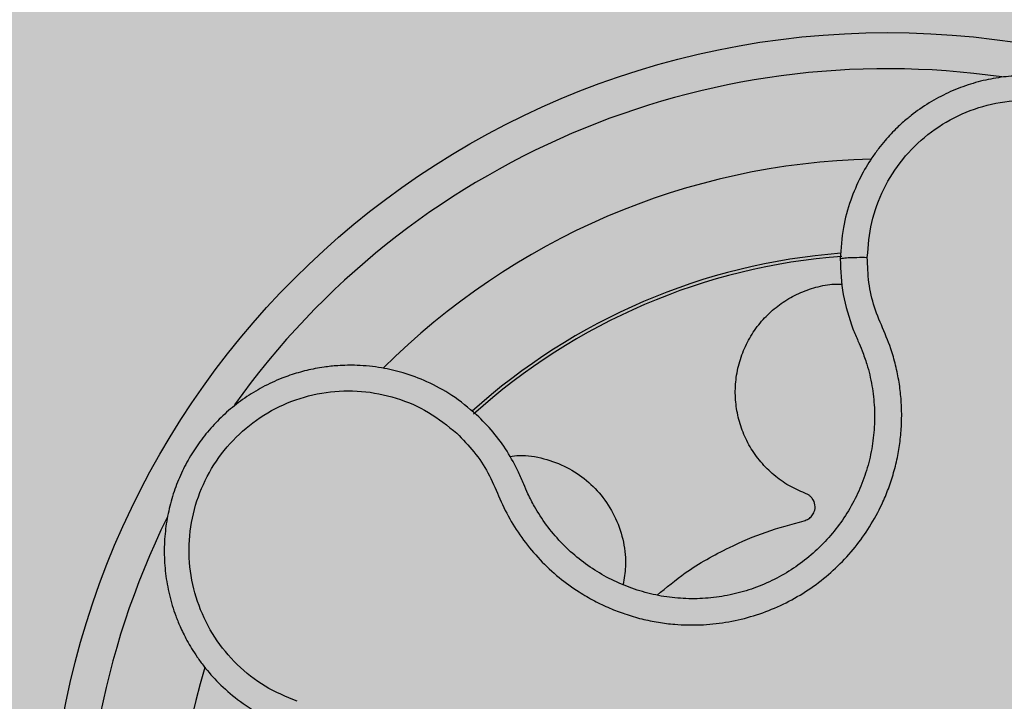
# Model space of a CAD drawing. Units: millimetres. Extents: x 0 to 2, y 0 to 1.5.
# Drawn here: x 1.81 to 1.87, y 1.07 to 1.11 of the extents above; entities that cross this region are included whole.
import ezdxf

# ---------------------------------------------------------------- set-up
doc = ezdxf.new("R2010")
doc.units = ezdxf.units.MM
doc.layers.add('.Operis_HACH', color=255, linetype='Continuous')
doc.layers.add('.Operis_MOBI', color=1, linetype='Continuous')

msp = doc.modelspace()

# ---------------------------------------------------------------- hatches: boundary and pattern name
at = {"layer": '.Operis_HACH', "true_color": 0xeaecd4}
h = msp.add_hatch(color=254, dxfattribs=at)
h.dxf.hatch_style = 1
edge = h.paths.add_edge_path()
edge.add_arc((0.4500000000043656, 1.05000000000291), 0.4500000000025466, 32.57897039234251, 270.0000000009264, ccw=False)
edge.add_arc((0.9977225575203192, 1.399999999999636), 0.2000000000014453, 212.5789703913883, 270)
edge.add_line((0.9977225575203192, 1.199999999998909), (1.999999991014192, 1.199999999998909))
edge.add_line((1.999999991014192, 1.199999999998909), (1.999999991014192, 0))
edge.add_line((1.999999991014192, 0), (1.399999991008372, 0))
edge.add_line((1.399999991008372, 0), (1.399999991008372, 0.3400000000001455))
edge.add_arc((1.13999999101361, 0.3400000000037835), 0.2599999999947613, 359.9999999991983, 450)
edge.add_line((1.13999999101361, 0.6000000000003638), (0.4500000000116415, 0.6000000000003638))
at = {"layer": '.Operis_HACH', "true_color": 0x939598}
h = msp.add_hatch(color=252, dxfattribs=at)
h.dxf.hatch_style = 1
edge = h.paths.add_edge_path()
edge.add_arc((1.859994546546659, 1.059999999679349), 0.046499256, -12.79695183688817, 347.2030481631119)

# ---------------------------------------------------------------- linework, layer by layer
at = {"layer": '.Operis_MOBI'}
msp.add_circle((1.859994546546659, 1.059999999679349), 0.046499256, dxfattribs=at)
for radius, start, end in [(0.04449928799999998, 81.82213484947013, 144.4374055189913), (0.0395, 91.3299600474777, 135.046867452428), (0.0343739873632175, 94.33522606386062, 132.0468391692347), (0.03419945279999998, 94.247595208855, 132.1470402029591), (0.04449928800000001, 153.8246994961171, 216.5910829711504), (0.0395, 163.3302734363651, 207.0469194216866)]:
    msp.add_arc((1.859994546546659, 1.059999999679349), radius, start, end, dxfattribs=at)
for points, knots in [([(1.877044510991254, 1.089491343909685), (1.877120123011991, 1.089662365438926), (1.877300721687789, 1.090070848917094), (1.877556156221544, 1.090800559552008), (1.877825149480486, 1.091827943286262), (1.877999538155564, 1.093082544153731), (1.878002458586707, 1.094469899682736), (1.877828105985827, 1.095802141617241), (1.877496437897207, 1.097058797395221), (1.87702857513068, 1.098224250144995), (1.876446188522095, 1.099287198963793), (1.875770733691752, 1.100240397756352), (1.875022955522581, 1.101080195385293), (1.874222216109047, 1.10180615102945), (1.873132515698671, 1.102607315689966), (1.871729947983113, 1.103354875071091), (1.870319616085908, 1.103805986122097), (1.869269356160657, 1.104007231780997), (1.868548567545076, 1.104093726020437), (1.867689485829032, 1.10413553237413), (1.866690858973016, 1.104094300735596), (1.865562401675561, 1.103922780976063), (1.864440007557278, 1.103621343860141), (1.863339702358644, 1.10318704612655), (1.862278624357714, 1.102619099954609), (1.861535529198591, 1.102100777217856), (1.861055710389337, 1.101710959381307), (1.860794922045898, 1.10148545931952), (1.860501311166445, 1.101212417152055), (1.860179775983852, 1.100887441290979), (1.859836271782115, 1.100505923082892), (1.859477856756712, 1.100063175737887), (1.859006520047842, 1.09940639854176), (1.858453400716826, 1.098469100350485), (1.857903129952319, 1.097177422985624), (1.857481826991716, 1.095652132666146), (1.857411592725839, 1.094546023667135), (1.857374658007757, 1.093964344274355)], [0, 0, 0, 0, 0.0153066427205837, 0.03655978699274152, 0.06322049003137778, 0.1021603964118667, 0.1399061339008829, 0.1764580701551223, 0.2118168143059489, 0.2459829095467865, 0.2789569438068207, 0.3107394597034316, 0.3413311859768114, 0.3707327137742749, 0.3989448573671955, 0.4517456225996112, 0.4998141092669766, 0.5193220719791797, 0.5390796151117552, 0.5590871714921403, 0.589559901045328, 0.6205971790803066, 0.6522003843810509, 0.6843707240837907, 0.7171096018241188, 0.7504182356871015, 0.7582879081881464, 0.7676905148620674, 0.7786259690250761, 0.7910944126839299, 0.8050958892304426, 0.8206303787859689, 0.8376979091637302, 0.8712418426066469, 0.9094745698782571, 0.9523945857014118, 1, 1, 1, 1]), ([(1.858870934214792, 1.094051053974908), (1.858924515421677, 1.094702649663304), (1.859031839259842, 1.096007804275359), (1.859729255418642, 1.097858675766474), (1.86077830591239, 1.099526421783594), (1.862189916166244, 1.100911031866417), (1.863868860215007, 1.10196073392035), (1.865742745896569, 1.102609346793542), (1.867714647938556, 1.102829840499908), (1.869685318619304, 1.102607232229275), (1.871557747101178, 1.101954806879803), (1.873237848762074, 1.100905604325817), (1.874645692267222, 1.099511096223068), (1.875706184677256, 1.097840007194463), (1.876380409557896, 1.095978847337392), (1.876608957049029, 1.094019626163572), (1.87643494974327, 1.09204787120143), (1.875966807856457, 1.09082645419403), (1.875733055712772, 1.090216577462343)], [0, 0, 0, 0, 0.06231837729636871, 0.1248245178855548, 0.1870718010434208, 0.2495984940130154, 0.3122199286506936, 0.3748469895315615, 0.4374134384129173, 0.5001197863332331, 0.5625681571135441, 0.6251237470215394, 0.6876912592497118, 0.7502588586557916, 0.8128063791383664, 0.8753138602753784, 0.9377418399252588, 1, 1, 1, 1]), ([(1.836120377571206, 1.084305559203131), (1.836448523878062, 1.083971494557773), (1.837104576217826, 1.083303609877476), (1.837888354762981, 1.082124978109277), (1.838425753565389, 1.080826037934457), (1.839022989617661, 1.079549375495844), (1.839801068985253, 1.078367790707489), (1.840715428566909, 1.077272688480662), (1.841751315289002, 1.076309940746796), (1.842779021630122, 1.075566784020339), (1.8437278730853, 1.075014690641183), (1.844577976269647, 1.074609380571928), (1.845454606896965, 1.074273688058383), (1.846355817913718, 1.074009718868183), (1.847279744361003, 1.073820986190185), (1.848362020435161, 1.073689143708179), (1.849612436031748, 1.073661723443365), (1.851023272058228, 1.073802780361802), (1.852406592675834, 1.074115934690781), (1.853741194834583, 1.074592764749468), (1.85500697754469, 1.075228877914924), (1.856186816003174, 1.07601326286931), (1.857262490360881, 1.076935236289501), (1.858210876955127, 1.077973180470508), (1.85903427136509, 1.079125436499453), (1.859629633407167, 1.080222857630361), (1.860053462405631, 1.081235892866971), (1.860347578018263, 1.082131682340332), (1.860567116746097, 1.083048227141262), (1.860712500434602, 1.083978551605469), (1.860782984826074, 1.084916677555157), (1.860775041095621, 1.085859352817351), (1.860691457070061, 1.086798610291225), (1.860532145881734, 1.08772659432725), (1.860259738125023, 1.088803164102501), (1.859799583959102, 1.089981901617648), (1.859227805456612, 1.091268893918823), (1.858917540979746, 1.092648435296724), (1.858886475834879, 1.093583333056813), (1.858870934214792, 1.094051053974908)], [0, 0, 0, 0, 0.03113312459204353, 0.06224345322677089, 0.09340031094876129, 0.1245233467206454, 0.1558516384811619, 0.1871907056493766, 0.2192138130420267, 0.2496270339519819, 0.2713178343917962, 0.2921139445190066, 0.3121567687651412, 0.3336427973754669, 0.3544410487571643, 0.3747396387355091, 0.4060055738482977, 0.4373028103252638, 0.468671420733974, 0.4999566977232033, 0.5311785442107242, 0.5625055453386577, 0.5938085251691878, 0.6250333643557887, 0.6556639633224706, 0.6876759451917578, 0.7077614226731199, 0.7285809667978209, 0.7502759039185661, 0.7703417261784485, 0.7911242364225256, 0.8127611338752477, 0.8329596495449129, 0.8537707082582395, 0.87533008982855, 0.9066976804774364, 0.9378053024695815, 0.9688845536906036, 1, 1, 1, 1]), ([(1.857374658007757, 1.093964344274355), (1.857396605402755, 1.093978216635151), (1.857440500200028, 1.094005961369476), (1.857782644212421, 1.09403701543124), (1.858280566004396, 1.09405464532756), (1.858674144765246, 1.094052251093672), (1.858870934214792, 1.094051053974908)], [0, 0, 0, 0, 0.2499998067476778, 0.4999998317516315, 0.7499998241266157, 1, 1, 1, 1]), ([(1.857374658007757, 1.093964344274355), (1.857396993706061, 1.093302580637101), (1.857441803884285, 1.091974941731678), (1.85786172402004, 1.09071400515495), (1.858072334325698, 1.090081584339714)], [0, 0, 0, 0, 0.498451526446905, 1, 1, 1, 1]), ([(1.855408340881695, 1.080985113967472), (1.855107999130269, 1.08111686644952), (1.854498149012215, 1.081384392578912), (1.853674446487275, 1.08197640258004), (1.852945600454404, 1.082700254237352), (1.852351793546404, 1.083542236501671), (1.851914908918843, 1.084460239753753), (1.851642538997112, 1.0854194959702), (1.851530584557622, 1.086405459562229), (1.851582457580662, 1.087408369829063), (1.851806746592047, 1.088407702425684), (1.852200853842078, 1.089360397483688), (1.852747321041534, 1.090225045194529), (1.853417675360106, 1.090970680599639), (1.854192804254126, 1.091589274468788), (1.855063978473481, 1.092078921328721), (1.856023358821403, 1.09241289734382), (1.856846723188937, 1.092580319282206), (1.85733949632413, 1.092569146483584), (1.857488466943323, 1.092565768827626)], [0, 0, 0, 0, 0.0592545870503093, 0.1203176598232656, 0.1823767760459562, 0.2445362951485212, 0.305892015935162, 0.3656079829623671, 0.4242729219850218, 0.4847925510119778, 0.5466019748393959, 0.6088266637596834, 0.6705563783447507, 0.7309233709329137, 0.7895208863580738, 0.8494113416379004, 0.9108712776318356, 0.9730554298678444, 1, 1, 1, 1]), ([(1.858072334325698, 1.090081584339714), (1.858165982586797, 1.08986148769327), (1.858336746678106, 1.089460149718434), (1.85850781109184, 1.089059395848381), (1.858585062545899, 1.088878418297099)], [0, 0, 0, 0, 0.5484072269684335, 1, 1, 1, 1]), ([(1.858585062545899, 1.088878418297099), (1.858675227987987, 1.088629953464988), (1.858904885390075, 1.087997096889012), (1.85914869181579, 1.086940914483421), (1.859285841048404, 1.085722532234286), (1.859272632464126, 1.084496692976245), (1.859109699435066, 1.083281070419616), (1.858801244256028, 1.082092793960328), (1.858351950999349, 1.080948543494742), (1.857766493478266, 1.079866775880873), (1.857053450788953, 1.078865543629945), (1.856224792471039, 1.0779586279059), (1.855291756379302, 1.077158657604741), (1.854268277558731, 1.076478261140437), (1.853170243208297, 1.075926233563223), (1.85201235441491, 1.075512743636864), (1.85081241226726, 1.075241056929372), (1.849588448203576, 1.075118898394066), (1.848360135489202, 1.075145794007767), (1.847143951054022, 1.075320590774936), (1.845958383339166, 1.075642714164132), (1.844821929196769, 1.076107252516522), (1.843750474370609, 1.076704020642865), (1.842758943334047, 1.077424429502571), (1.841860831380473, 1.078260747492095), (1.841074332216522, 1.079203286089978), (1.840477548648778, 1.080107687794225), (1.840179034676112, 1.080708929432149), (1.840062350194785, 1.080943945476974)], [0, 0, 0, 0, 0.02560923883422909, 0.06522844706731133, 0.1047071175681966, 0.1441947244613795, 0.1837031590871103, 0.2232377310560691, 0.2628105502423033, 0.3024427643060455, 0.3420049734568145, 0.3814667197129259, 0.4210076542283018, 0.460593867178539, 0.5000411396261801, 0.5395685388072862, 0.5792069846573049, 0.6187398073532456, 0.6582528092284994, 0.6977867504209667, 0.7373501185138346, 0.7768743219778783, 0.8163722109725697, 0.8558487275107537, 0.8953267970003727, 0.9349642999849798, 0.9745785521113469, 1, 1, 1, 1]), ([(1.837215356099478, 1.085328814846434), (1.836769220666611, 1.085703080008898), (1.835920744393661, 1.086414870842418), (1.834526996972272, 1.087162075766173), (1.833212659410492, 1.087655126582831), (1.831909848639043, 1.08795828721486), (1.83068919028301, 1.088084413140677), (1.829619167423516, 1.088067611603037), (1.828848376972019, 1.087986755437669), (1.828275429164933, 1.087891145240064), (1.827798928592529, 1.08778819302097), (1.827330994543445, 1.087663771873849), (1.826872523241036, 1.087518582533448), (1.826204080840398, 1.087272197302809), (1.825350759536377, 1.086877263964197), (1.824359543796163, 1.086273768218234), (1.823457811537082, 1.085576431107256), (1.822652493690839, 1.084799153244603), (1.821948348726437, 1.083955872145452), (1.821344233481796, 1.083054202636049), (1.820837198552908, 1.082093985847678), (1.820428847677249, 1.081072409346234), (1.820126965620148, 1.079993018349342), (1.819941547706549, 1.078866708523492), (1.819881585535768, 1.077706127867714), (1.819954795137164, 1.076525551949089), (1.820167208075873, 1.07534105034938), (1.820430726009363, 1.074473914008195), (1.820653531780408, 1.073896562322261), (1.820787861906865, 1.073578014626037), (1.82095726634725, 1.073213766303525), (1.821167420377606, 1.072807118087439), (1.821424527814088, 1.072362309534583), (1.821735204350261, 1.071884598792167), (1.822214489562612, 1.071233665554246), (1.822935100040922, 1.070418671368316), (1.823993180216348, 1.069497270857028), (1.825312606888474, 1.068626525071522), (1.826341780964867, 1.068218458325646), (1.826882943219971, 1.068003887901796)], [0, 0, 0, 0, 0.04755884167369721, 0.09044910132998173, 0.1286690559755947, 0.162217035800215, 0.1996659816363304, 0.2288105121777497, 0.2496459411683215, 0.26302391724748, 0.27631070544416, 0.2895064690587216, 0.3026111801368793, 0.3156249373416035, 0.3477474125613191, 0.3793041436774824, 0.4102964430025859, 0.4407256761023916, 0.4705932870256382, 0.4999007624305139, 0.5292502451302404, 0.5591600567404806, 0.5896317580268602, 0.6206666835878315, 0.6522662583966695, 0.6844317508383898, 0.7171645002704979, 0.7504656951474401, 0.7583656583806782, 0.767793238159692, 0.7787486126888165, 0.7912318321150762, 0.8052428681213453, 0.8207816420298715, 0.8378483651515204, 0.8713784404368283, 0.9095814264511137, 0.9524559352214538, 1, 1, 1, 1]), ([(1.827262834864086, 1.069453639434869), (1.826659719437885, 1.069705624930066), (1.825451887751115, 1.070210264761045), (1.823905084398575, 1.071444558174335), (1.822645206535526, 1.072959614319188), (1.821764442589483, 1.07472991782015), (1.821284583529632, 1.076650028360746), (1.821246216350119, 1.078632573085997), (1.821645954645646, 1.080576250735248), (1.822466348930902, 1.082381971235009), (1.823665443436767, 1.083961389997057), (1.825182456326729, 1.085235538346751), (1.826944104897848, 1.086143671289392), (1.828861211142794, 1.086635914694853), (1.830839398164244, 1.086702155620515), (1.832773193906178, 1.086314003983716), (1.834594990206824, 1.085539247331326), (1.835612389557355, 1.084716405153813), (1.836120371990546, 1.084305564147144)], [0, 0, 0, 0, 0.06230343088780957, 0.1247722329466939, 0.1871447950185108, 0.2495805518106944, 0.3121835662187014, 0.374820964227519, 0.4373802625479254, 0.5000910800634455, 0.5625495849505874, 0.6251004820999413, 0.6876841624872196, 0.750264722094812, 0.8127871877659598, 0.8752772736711107, 0.9377265629021204, 1, 1, 1, 1]), ([(1.839545047034335, 1.082145165431939), (1.839342076840694, 1.082537227757712), (1.838936380547239, 1.083320880903557), (1.838151030817244, 1.084393554026974), (1.83752732641733, 1.085016982528032), (1.837215356099478, 1.085328814846434)], [0, 0, 0, 0, 0.3335165845190161, 0.6666320709267932, 1, 1, 1, 1]), ([(1.839060350663203, 1.083025128589725), (1.839232225167507, 1.083046241874399), (1.839859968378732, 1.083123354654163), (1.840948783879867, 1.082932034270925), (1.842221553175477, 1.08246605299064), (1.84333883086947, 1.081722723192797), (1.844267449945619, 1.080759673419379), (1.84497416238446, 1.079593807582569), (1.845393654381041, 1.07828404146494), (1.845527990953997, 1.077028563347994), (1.845389512927795, 1.076253191697106), (1.845331056727446, 1.075925881408693)], [0, 0, 0, 0, 0.04723639271017525, 0.1725231187084929, 0.2965840499267874, 0.4163650233116811, 0.5357347691389508, 0.6597538192026738, 0.785400481926919, 0.9094103708566363, 0.9999999999999999, 0.9999999999999999, 0.9999999999999999, 0.9999999999999999]), ([(1.840062350194785, 1.080943945476974), (1.83998516191059, 1.081122292682267), (1.839812094891386, 1.081522172280529), (1.83964024917077, 1.081923069357799), (1.839545047034335, 1.082145165431939)], [0, 0, 0, 0, 0.4460022614100818, 1, 1, 1, 1]), ([(1.855369923643593, 1.079457648134849), (1.855450130722602, 1.079484821606457), (1.855614801774209, 1.079540610748154), (1.855812818233971, 1.079721159860128), (1.855962939967867, 1.079986777993327), (1.856000655003299, 1.08034209302059), (1.855877010784752, 1.080644383184335), (1.855711023970798, 1.080822948240893), (1.855570575506135, 1.080923286850521), (1.855463447871443, 1.080963913404048), (1.855407897528494, 1.080984980042558)], [0, 0, 0, 0, 0.122310737804447, 0.251112970592285, 0.3794787284448503, 0.5604238536355591, 0.7512474158692968, 0.8337032230871381, 0.9137678817601911, 1, 1, 1, 1]), ([(1.847219024602964, 1.07533505630272), (1.84773088988004, 1.075757716040243), (1.848968541788054, 1.076779675640864), (1.851025228053913, 1.077923531232955), (1.853241806617007, 1.07888121060023), (1.854662391422607, 1.079266000719144), (1.855369923643593, 1.079457648134849)], [0, 0, 0, 0, 0.2157329755232349, 0.5216261827057729, 0.7617425671958856, 1, 1, 1, 1])]:
    msp.add_open_spline(points, degree=3, knots=knots, dxfattribs=at)

doc.saveas('drawing.dxf')
